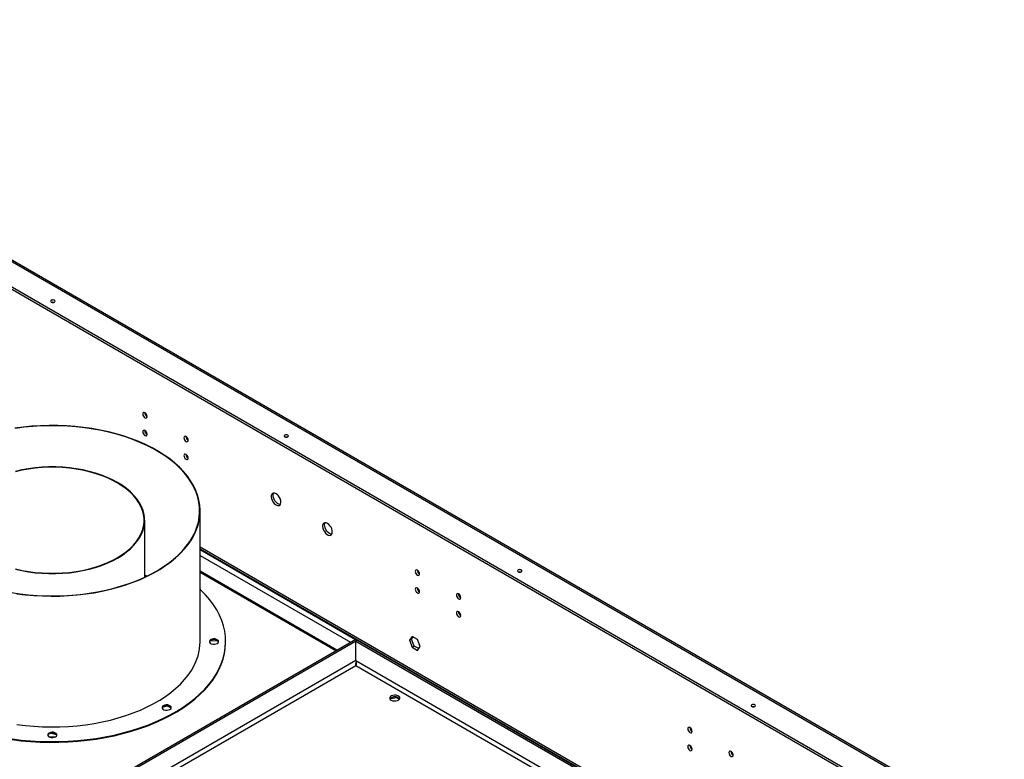
# Model space of a CAD drawing. Units: millimetres. Extents: x 2 to 4622, y 5 to 6539.
# Drawn here: x 2478 to 3155, y 1682 to 2190 of the extents above; entities that cross this region are included whole.
import ezdxf

# ---------------------------------------------------------------- set-up
doc = ezdxf.new("R2010")
doc.units = ezdxf.units.MM
doc.header["$LTSCALE"] = 22

msp = doc.modelspace()

# ---------------------------------------------------------------- linework, layer by layer
at = {"color": 8, "linetype": 'Continuous', "lineweight": 25}
for p, q in [((3154.221, 1629.987), (2185.415, 2189.267)), ((2602.42, 1827.482), (3054.887, 1566.279)), ((2695.625, 1756.1), (2602.42, 1809.907)), ((2709.487, 1749.405), (2539.359, 1651.192)), ((3040.725, 1558.103), (2709.487, 1749.323)), ((2542.187, 1649.559), (2709.416, 1746.098)), ((2709.416, 1746.098), (3037.896, 1556.47))]:
    msp.add_line(p, q, dxfattribs=at)
at = {"color": 7, "linetype": 'Continuous', "lineweight": 25}
for p, q in [((3155.35, 1630.687), (2186.877, 2189.775)), ((2170.565, 2180.694), (3139.372, 1621.414)), ((2170.565, 2179.061), (3137.958, 1620.598)), ((2602.42, 1762.491), (2602.42, 1852.311)), ((2564.32, 1806.747), (2564.32, 1845.795)), ((2602.42, 1826.129), (3053.715, 1565.602)), ((2602.42, 1825.705), (2709.309, 1763.999)), ((2602.42, 1821.623), (2705.773, 1761.958)), ((2565.702, 1807.401), (2564.32, 1808.055)), ((2696.504, 1756.607), (2602.42, 1810.921)), ((2525.568, 1657.928), (2709.416, 1764.061)), ((2526.629, 1657.316), (2710.477, 1763.449)), ((2609.242, 1762.98), (2614.073, 1763.278)), ((2614.073, 1763.278), (2614.073, 1763.378)), ((2614.073, 1763.278), (2614.976, 1762.562)), ((2619.946, 1762.018), (2619.946, 1762.491)), ((2709.416, 1764.061), (2710.477, 1763.449)), ((2709.487, 1762.796), (2710.547, 1763.408)), ((2709.487, 1749.323), (2709.487, 1762.796)), ((2709.487, 1762.796), (3052.394, 1564.84)), ((2710.477, 1763.368), (2710.477, 1763.449)), ((2710.547, 1763.408), (3053.455, 1565.452)), ((2748.221, 1766.013), (2746.363, 1763.37)), ((2746.363, 1763.37), (2747.777, 1764.186)), ((2746.363, 1763.37), (2748.221, 1758.582)), ((2747.777, 1764.186), (2748.819, 1765.668)), ((2749.635, 1759.399), (2747.777, 1764.186)), ((2751.936, 1763.868), (2748.221, 1766.013)), ((2753.793, 1759.081), (2751.936, 1763.868)), ((2748.221, 1758.582), (2749.635, 1759.399)), ((2748.221, 1758.582), (2751.936, 1756.438)), ((2752.752, 1757.599), (2749.635, 1759.399)), ((2751.936, 1756.438), (2753.793, 1759.081)), ((2709.416, 1745.921), (2709.416, 1746.098)), ((2709.428, 1746.134), (2709.441, 1746.366)), ((2733.274, 1723.45), (2737.646, 1724.127)), ((2737.646, 1724.127), (2737.646, 1724.284)), ((2737.646, 1724.127), (2739.601, 1722.998)), ((2576.572, 1717.493), (2579.857, 1718.224)), ((2579.857, 1718.224), (2579.857, 1718.47)), ((2579.857, 1718.224), (2582.521, 1716.983)), ((2498.547, 1699.147), (2499.404, 1699.507)), ((2499.905, 1699.622), (2503.687, 1698.654)), ((2502.525, 1696.794), (2499.114, 1696.794))]:
    msp.add_line(p, q, dxfattribs=at)
at = {"color": 7, "linetype": 'Continuous', "lineweight": 25, "flags": 128}
for points in [[(2500.112, 1996.982), (2499.787, 1996.701), (2499.673, 1996.37), (2499.787, 1996.038), (2500.112, 1995.758), (2500.599, 1995.57), (2501.173, 1995.504), (2501.747, 1995.57), (2502.234, 1995.758), (2502.559, 1996.038), (2502.673, 1996.37), (2502.559, 1996.701), (2502.234, 1996.982), (2501.747, 1997.17), (2501.173, 1997.236), (2500.599, 1997.17), (2500.112, 1996.982)], [(2501.672, 1995.553), (2501.173, 1995.603), (2500.674, 1995.553)], [(2564.459, 1919.701), (2563.891, 1919.898), (2563.409, 1919.805), (2563.087, 1919.434), (2562.974, 1918.843), (2563.087, 1918.122), (2563.409, 1917.38), (2563.891, 1916.73), (2564.459, 1916.271), (2565.027, 1916.074), (2565.509, 1916.167), (2565.831, 1916.538), (2565.944, 1917.129), (2565.831, 1917.85), (2565.509, 1918.592), (2565.027, 1919.242), (2564.459, 1919.701)], [(2472.673, 1796.134), (2478.487, 1795.27), (2484.38, 1794.607), (2490.33, 1794.146), (2496.318, 1793.889), (2502.321, 1793.838), (2508.318, 1793.992), (2514.29, 1794.351), (2520.214, 1794.913), (2526.07, 1795.677), (2531.837, 1796.64), (2537.496, 1797.799), (2543.025, 1799.149), (2548.406, 1800.686), (2553.621, 1802.404), (2558.649, 1804.297), (2563.475, 1806.359), (2568.08, 1808.583), (2572.449, 1810.96), (2576.567, 1813.482), (2580.419, 1816.141), (2583.991, 1818.926), (2587.27, 1821.829), (2590.247, 1824.84), (2592.909, 1827.946), (2595.247, 1831.138), (2597.254, 1834.405), (2598.922, 1837.734), (2600.246, 1841.115), (2601.22, 1844.535), (2601.842, 1847.982), (2602.108, 1851.444), (2602.019, 1854.91), (2601.575, 1858.366), (2600.777, 1861.801), (2599.627, 1865.203), (2598.131, 1868.559), (2596.292, 1871.859), (2594.119, 1875.09), (2591.617, 1878.24), (2588.797, 1881.3), (2585.668, 1884.258), (2582.24, 1887.103), (2578.527, 1889.827), (2574.541, 1892.418), (2570.295, 1894.869), (2565.806, 1897.17), (2561.089, 1899.314), (2556.159, 1901.293), (2551.036, 1903.099), (2545.736, 1904.727), (2540.278, 1906.171), (2534.681, 1907.426), (2528.966, 1908.487), (2523.152, 1909.351), (2517.259, 1910.015), (2511.309, 1910.476), (2505.322, 1910.732), (2499.318, 1910.784), (2493.321, 1910.63), (2487.349, 1910.271), (2481.425, 1909.708), (2475.569, 1908.944)], [(2476.449, 1795.371), (2482.28, 1794.643), (2488.175, 1794.114), (2494.113, 1793.786), (2500.074, 1793.66), (2506.038, 1793.736), (2511.983, 1794.014), (2517.891, 1794.492), (2523.739, 1795.17), (2529.509, 1796.045), (2535.179, 1797.114), (2540.731, 1798.373), (2546.146, 1799.819), (2551.404, 1801.445), (2556.488, 1803.246), (2561.38, 1805.217), (2566.063, 1807.35), (2570.522, 1809.638), (2574.74, 1812.073), (2578.703, 1814.646), (2582.398, 1817.35), (2585.811, 1820.174), (2588.932, 1823.109), (2591.749, 1826.145), (2594.252, 1829.27), (2596.433, 1832.475), (2598.285, 1835.749), (2599.801, 1839.08), (2600.975, 1842.456), (2601.804, 1845.866), (2602.285, 1849.299), (2602.417, 1852.741), (2602.198, 1856.183), (2601.63, 1859.611), (2600.714, 1863.014), (2599.454, 1866.379), (2597.853, 1869.697), (2595.919, 1872.954), (2593.656, 1876.141), (2591.073, 1879.245), (2588.18, 1882.256), (2584.985, 1885.164), (2581.5, 1887.959), (2577.737, 1890.631), (2573.709, 1893.171), (2569.429, 1895.57), (2564.913, 1897.82), (2560.176, 1899.913), (2555.234, 1901.842), (2550.105, 1903.6), (2544.806, 1905.182), (2539.355, 1906.581), (2533.772, 1907.793), (2528.075, 1908.813), (2522.284, 1909.639), (2516.419, 1910.268), (2510.5, 1910.696), (2504.548, 1910.924), (2498.582, 1910.949), (2492.625, 1910.772), (2486.696, 1910.394), (2480.816, 1909.815), (2475.004, 1909.038)], [(2564.459, 1907.453), (2563.891, 1907.65), (2563.409, 1907.556), (2563.087, 1907.186), (2562.974, 1906.595), (2563.087, 1905.874), (2563.409, 1905.131), (2563.891, 1904.482), (2564.459, 1904.023), (2565.027, 1903.826), (2565.509, 1903.919), (2565.831, 1904.29), (2565.944, 1904.881), (2565.831, 1905.602), (2565.509, 1906.344), (2565.027, 1906.994), (2564.459, 1907.453)], [(2592.743, 1903.372), (2592.175, 1903.57), (2591.693, 1903.476), (2591.372, 1903.106), (2591.259, 1902.515), (2591.372, 1901.793), (2591.693, 1901.051), (2592.175, 1900.402), (2592.743, 1899.943), (2593.312, 1899.745), (2593.793, 1899.839), (2594.115, 1900.21), (2594.228, 1900.8), (2594.115, 1901.522), (2593.793, 1902.264), (2593.312, 1902.914), (2592.743, 1903.372)], [(2660.626, 1904.32), (2660.301, 1904.039), (2660.186, 1903.708), (2660.301, 1903.376), (2660.626, 1903.095), (2661.112, 1902.908), (2661.686, 1902.842), (2662.26, 1902.908), (2662.747, 1903.095), (2663.072, 1903.376), (2663.186, 1903.708), (2663.072, 1904.039), (2662.747, 1904.32), (2662.26, 1904.508), (2661.686, 1904.573), (2661.112, 1904.508), (2660.626, 1904.32)], [(2662.186, 1902.891), (2661.686, 1902.94), (2661.187, 1902.891)], [(2592.743, 1891.124), (2592.175, 1891.322), (2591.693, 1891.228), (2591.372, 1890.858), (2591.259, 1890.267), (2591.372, 1889.545), (2591.693, 1888.803), (2592.175, 1888.153), (2592.743, 1887.695), (2593.312, 1887.497), (2593.793, 1887.591), (2594.115, 1887.961), (2594.228, 1888.552), (2594.115, 1889.274), (2593.793, 1890.016), (2593.312, 1890.666), (2592.743, 1891.124)], [(2475.426, 1812.196), (2479.847, 1811.194), (2484.385, 1810.386), (2489.014, 1809.776), (2493.71, 1809.368), (2498.445, 1809.163), (2503.194, 1809.163), (2507.929, 1809.368), (2512.625, 1809.776), (2517.255, 1810.386), (2521.792, 1811.194), (2526.213, 1812.196), (2530.491, 1813.385), (2534.604, 1814.756), (2538.527, 1816.3), (2542.24, 1818.009), (2545.721, 1819.874), (2548.951, 1821.883), (2551.912, 1824.027), (2554.587, 1826.292), (2556.961, 1828.666), (2559.021, 1831.136), (2560.756, 1833.688), (2562.156, 1836.307), (2563.213, 1838.98), (2563.92, 1841.69), (2564.275, 1844.424), (2564.275, 1847.166), (2563.92, 1849.899), (2563.213, 1852.61), (2562.156, 1855.283), (2560.756, 1857.902), (2559.021, 1860.454), (2556.961, 1862.924), (2554.587, 1865.298), (2551.912, 1867.563), (2548.951, 1869.706), (2545.721, 1871.716), (2542.24, 1873.58), (2538.527, 1875.29), (2534.604, 1876.834), (2530.491, 1878.205), (2526.213, 1879.394), (2521.792, 1880.396), (2517.255, 1881.204), (2512.625, 1881.814), (2507.929, 1882.222), (2503.194, 1882.427), (2498.445, 1882.427), (2493.71, 1882.222), (2489.014, 1881.814), (2484.385, 1881.204), (2479.847, 1880.396), (2475.426, 1879.394)], [(2475.586, 1812.407), (2479.979, 1811.412), (2484.488, 1810.609), (2489.089, 1810.003), (2493.755, 1809.597), (2498.46, 1809.393), (2503.179, 1809.393), (2507.885, 1809.597), (2512.551, 1810.003), (2517.151, 1810.609), (2521.66, 1811.412), (2526.053, 1812.407), (2530.304, 1813.589), (2534.391, 1814.951), (2538.29, 1816.486), (2541.979, 1818.184), (2545.438, 1820.037), (2548.648, 1822.034), (2551.59, 1824.164), (2554.248, 1826.415), (2556.607, 1828.774), (2558.655, 1831.228), (2560.379, 1833.764), (2561.769, 1836.367), (2562.82, 1839.023), (2563.523, 1841.716), (2563.875, 1844.433), (2563.875, 1847.157), (2563.523, 1849.873), (2562.82, 1852.567), (2561.769, 1855.223), (2560.379, 1857.826), (2558.655, 1860.362), (2556.607, 1862.816), (2554.248, 1865.175), (2551.59, 1867.426), (2548.648, 1869.556), (2545.438, 1871.553), (2541.979, 1873.405), (2538.29, 1875.104), (2534.391, 1876.638), (2530.304, 1878), (2526.053, 1879.182), (2521.66, 1880.178), (2517.151, 1880.981), (2512.551, 1881.587), (2507.885, 1881.993), (2503.179, 1882.196), (2498.46, 1882.196), (2493.755, 1881.993), (2489.089, 1881.587), (2484.488, 1880.981), (2479.979, 1880.178), (2475.586, 1879.182)], [(2654.615, 1864.07), (2653.709, 1864.449), (2652.87, 1864.513), (2652.161, 1864.256), (2651.633, 1863.697), (2651.327, 1862.879), (2651.264, 1861.861), (2651.45, 1860.72), (2651.871, 1859.539), (2652.496, 1858.406), (2653.277, 1857.406), (2654.158, 1856.613), (2655.073, 1856.085), (2655.953, 1855.861), (2656.735, 1855.959), (2657.359, 1856.371), (2657.78, 1857.066), (2657.966, 1857.992), (2657.904, 1859.082), (2657.597, 1860.254), (2657.07, 1861.422), (2656.36, 1862.498), (2655.521, 1863.403), (2654.615, 1864.07)], [(2657.59, 1856.672), (2657.368, 1856.678), (2656.487, 1856.901), (2655.572, 1857.429), (2654.691, 1858.223), (2653.91, 1859.223), (2653.286, 1860.355), (2652.865, 1861.536), (2652.679, 1862.678), (2652.741, 1863.695), (2653.047, 1864.514), (2653.055, 1864.527)], [(2689.971, 1843.66), (2689.064, 1844.039), (2688.225, 1844.103), (2687.516, 1843.846), (2686.988, 1843.287), (2686.682, 1842.469), (2686.62, 1841.451), (2686.806, 1840.309), (2687.227, 1839.129), (2687.851, 1837.996), (2688.633, 1836.996), (2689.513, 1836.203), (2690.428, 1835.675), (2691.309, 1835.451), (2692.09, 1835.549), (2692.715, 1835.96), (2693.135, 1836.655), (2693.322, 1837.582), (2693.259, 1838.672), (2692.953, 1839.844), (2692.425, 1841.011), (2691.716, 1842.088), (2690.877, 1842.993), (2689.971, 1843.66)], [(2691.385, 1836.719), (2690.479, 1837.386), (2689.64, 1838.291), (2688.93, 1839.367), (2688.403, 1840.535), (2688.096, 1841.707), (2688.034, 1842.797), (2688.22, 1843.723), (2688.411, 1844.117)], [(2692.945, 1836.262), (2692.291, 1836.34), (2691.385, 1836.719)], [(2565.443, 1807.277), (2564.913, 1807.527), (2564.32, 1807.803)], [(2751.842, 1811.527), (2751.274, 1811.724), (2750.792, 1811.63), (2750.471, 1811.26), (2750.358, 1810.669), (2750.471, 1809.948), (2750.792, 1809.205), (2751.274, 1808.556), (2751.842, 1808.097), (2752.411, 1807.9), (2752.892, 1807.993), (2753.214, 1808.364), (2753.327, 1808.955), (2753.214, 1809.676), (2752.892, 1810.418), (2752.411, 1811.068), (2751.842, 1811.527)], [(2821.139, 1811.658), (2820.814, 1811.377), (2820.7, 1811.045), (2820.814, 1810.714), (2821.139, 1810.433), (2821.626, 1810.245), (2822.2, 1810.179), (2822.774, 1810.245), (2823.26, 1810.433), (2823.585, 1810.714), (2823.7, 1811.045), (2823.585, 1811.377), (2823.26, 1811.658), (2822.774, 1811.845), (2822.2, 1811.911), (2821.626, 1811.845), (2821.139, 1811.658)], [(2822.699, 1810.229), (2822.2, 1810.278), (2821.7, 1810.229)], [(2473.097, 1695.609), (2479.455, 1694.836), (2485.876, 1694.265), (2492.342, 1693.896), (2498.833, 1693.731), (2505.33, 1693.771), (2511.814, 1694.015), (2518.265, 1694.463), (2524.664, 1695.113), (2530.992, 1695.964), (2537.23, 1697.012), (2543.36, 1698.256), (2549.364, 1699.69), (2555.223, 1701.312), (2560.92, 1703.115), (2566.438, 1705.095), (2571.761, 1707.246), (2576.873, 1709.561), (2581.759, 1712.033), (2586.404, 1714.656), (2590.795, 1717.421), (2594.918, 1720.32), (2598.761, 1723.344), (2602.312, 1726.485), (2605.562, 1729.733), (2608.5, 1733.078), (2611.118, 1736.511), (2613.407, 1740.022), (2615.362, 1743.599), (2616.976, 1747.232), (2618.244, 1750.911), (2619.163, 1754.624), (2619.73, 1758.36), (2619.944, 1762.109), (2619.803, 1765.859), (2619.308, 1769.599), (2618.46, 1773.318), (2617.263, 1777.004), (2615.719, 1780.648), (2613.833, 1784.237), (2611.611, 1787.762), (2609.06, 1791.212), (2606.186, 1794.576), (2602.999, 1797.844), (2602.42, 1798.397)], [(2751.842, 1799.278), (2751.274, 1799.476), (2750.792, 1799.382), (2750.471, 1799.012), (2750.358, 1798.421), (2750.471, 1797.699), (2750.792, 1796.957), (2751.274, 1796.308), (2751.842, 1795.849), (2752.411, 1795.651), (2752.892, 1795.745), (2753.214, 1796.116), (2753.327, 1796.706), (2753.214, 1797.428), (2752.892, 1798.17), (2752.411, 1798.82), (2751.842, 1799.278)], [(2780.127, 1795.198), (2779.559, 1795.396), (2779.077, 1795.302), (2778.755, 1794.932), (2778.642, 1794.341), (2778.755, 1793.619), (2779.077, 1792.877), (2779.559, 1792.227), (2780.127, 1791.769), (2780.695, 1791.571), (2781.177, 1791.665), (2781.499, 1792.035), (2781.612, 1792.626), (2781.499, 1793.348), (2781.177, 1794.09), (2780.695, 1794.74), (2780.127, 1795.198)], [(2780.127, 1782.95), (2779.559, 1783.148), (2779.077, 1783.054), (2778.755, 1782.684), (2778.642, 1782.093), (2778.755, 1781.371), (2779.077, 1780.629), (2779.559, 1779.979), (2780.127, 1779.521), (2780.695, 1779.323), (2781.177, 1779.417), (2781.499, 1779.787), (2781.612, 1780.378), (2781.499, 1781.1), (2781.177, 1781.842), (2780.695, 1782.492), (2780.127, 1782.95)], [(2473.097, 1695.136), (2479.455, 1694.363), (2485.876, 1693.791), (2492.342, 1693.422), (2498.833, 1693.257), (2505.33, 1693.297), (2511.814, 1693.541), (2518.265, 1693.989), (2524.664, 1694.639), (2530.992, 1695.49), (2537.23, 1696.539), (2543.36, 1697.782), (2549.364, 1699.217), (2555.223, 1700.838), (2560.92, 1702.641), (2566.438, 1704.621), (2571.761, 1706.772), (2576.873, 1709.087), (2581.759, 1711.56), (2586.404, 1714.182), (2590.795, 1716.947), (2594.918, 1719.846), (2598.761, 1722.87), (2602.312, 1726.011), (2605.562, 1729.259), (2608.5, 1732.605), (2611.118, 1736.038), (2613.407, 1739.548), (2615.362, 1743.125), (2616.976, 1746.758), (2618.244, 1750.437), (2619.163, 1754.15), (2619.73, 1757.887), (2619.944, 1761.636), (2619.946, 1762.018)], [(2476.449, 1705.551), (2482.28, 1704.824), (2488.175, 1704.295), (2494.113, 1703.967), (2500.074, 1703.841), (2506.038, 1703.916), (2511.983, 1704.194), (2517.891, 1704.673), (2523.739, 1705.351), (2529.509, 1706.226), (2535.179, 1707.295), (2540.731, 1708.554), (2546.146, 1709.999), (2551.404, 1711.625), (2556.488, 1713.427), (2561.38, 1715.397), (2566.063, 1717.53), (2570.522, 1719.818), (2574.74, 1722.253), (2578.703, 1724.827), (2582.398, 1727.531), (2585.811, 1730.355), (2588.932, 1733.29), (2591.749, 1736.325), (2594.252, 1739.451), (2596.433, 1742.656), (2598.285, 1745.93), (2599.801, 1749.26), (2600.975, 1752.636), (2601.804, 1756.047), (2602.285, 1759.479), (2602.42, 1762.491)], [(2476.449, 1705.551), (2482.28, 1704.824), (2488.175, 1704.295), (2494.113, 1703.967), (2500.074, 1703.841), (2506.038, 1703.916), (2511.983, 1704.194), (2517.891, 1704.673), (2523.739, 1705.351), (2529.509, 1706.226), (2535.179, 1707.295), (2540.731, 1708.554), (2546.146, 1709.999), (2551.404, 1711.625), (2556.488, 1713.427), (2561.38, 1715.397), (2566.063, 1717.53), (2570.522, 1719.818), (2574.74, 1722.253), (2578.703, 1724.827), (2582.398, 1727.531), (2585.811, 1730.355), (2588.932, 1733.29), (2591.749, 1736.325), (2594.252, 1739.451), (2596.433, 1742.656), (2598.285, 1745.93), (2599.801, 1749.26), (2600.975, 1752.636), (2601.804, 1756.047), (2602.285, 1759.479), (2602.42, 1762.491)], [(2609.7, 1763.787), (2609.067, 1763.266), (2608.782, 1762.651), (2608.878, 1762.017), (2609.344, 1761.44), (2610.123, 1760.99), (2611.123, 1760.721), (2612.221, 1760.665), (2613.286, 1760.83), (2614.19, 1761.195), (2614.822, 1761.717), (2615.107, 1762.332), (2615.011, 1762.966), (2614.545, 1763.543), (2613.766, 1763.993), (2612.766, 1764.262), (2611.668, 1764.317), (2610.603, 1764.153), (2609.7, 1763.787)], [(2609.7, 1763.314), (2609.067, 1762.792), (2608.796, 1762.255)], [(2615.093, 1762.255), (2615.011, 1762.492), (2614.545, 1763.069), (2613.766, 1763.519), (2612.766, 1763.788), (2611.668, 1763.844), (2610.603, 1763.679), (2609.7, 1763.314)], [(2733.811, 1722.218), (2734.749, 1721.832), (2735.853, 1721.642), (2737.004, 1721.669), (2738.078, 1721.911), (2738.957, 1722.341), (2739.547, 1722.912), (2739.783, 1723.563), (2739.641, 1724.223), (2739.135, 1724.821), (2738.32, 1725.291), (2737.285, 1725.583), (2736.141, 1725.666), (2735.014, 1725.529), (2734.024, 1725.189), (2733.279, 1724.681), (2732.861, 1724.061), (2732.813, 1723.397), (2733.142, 1722.759), (2733.811, 1722.218)], [(2577.152, 1718.426), (2576.519, 1717.904), (2576.234, 1717.289), (2576.33, 1716.655), (2576.796, 1716.078), (2577.576, 1715.628), (2578.575, 1715.359), (2579.674, 1715.304), (2580.739, 1715.469), (2581.642, 1715.834), (2582.274, 1716.355), (2582.56, 1716.97), (2582.464, 1717.604), (2581.998, 1718.181), (2581.218, 1718.631), (2580.219, 1718.9), (2579.12, 1718.956), (2578.055, 1718.791), (2577.152, 1718.426)], [(2577.152, 1717.952), (2576.519, 1717.431), (2576.248, 1716.893)], [(2582.545, 1716.893), (2582.464, 1717.13), (2581.998, 1717.707), (2581.218, 1718.158), (2580.219, 1718.427), (2579.12, 1718.482), (2578.055, 1718.317), (2577.152, 1717.952)], [(2981.652, 1718.995), (2981.327, 1718.714), (2981.213, 1718.383), (2981.327, 1718.052), (2981.652, 1717.771), (2982.139, 1717.583), (2982.713, 1717.517), (2983.287, 1717.583), (2983.774, 1717.771), (2984.099, 1718.052), (2984.213, 1718.383), (2984.099, 1718.714), (2983.774, 1718.995), (2983.287, 1719.183), (2982.713, 1719.249), (2982.139, 1719.183), (2981.652, 1718.995)], [(2983.212, 1717.566), (2982.713, 1717.616), (2982.213, 1717.566)], [(2498.575, 1699.636), (2497.942, 1699.115), (2497.657, 1698.5), (2497.753, 1697.866), (2498.219, 1697.289), (2498.998, 1696.839), (2499.998, 1696.57), (2501.096, 1696.514), (2502.161, 1696.679), (2503.065, 1697.044), (2503.697, 1697.566), (2503.982, 1698.181), (2503.886, 1698.815), (2503.42, 1699.392), (2502.641, 1699.842), (2501.641, 1700.111), (2500.543, 1700.166), (2499.478, 1700.001), (2498.575, 1699.636)], [(2503.968, 1698.103), (2503.886, 1698.341), (2503.42, 1698.918), (2502.641, 1699.368), (2501.641, 1699.637), (2500.543, 1699.693), (2499.478, 1699.528), (2498.575, 1699.163)], [(2939.226, 1703.352), (2938.658, 1703.55), (2938.176, 1703.456), (2937.854, 1703.086), (2937.741, 1702.495), (2937.854, 1701.774), (2938.176, 1701.031), (2938.658, 1700.382), (2939.226, 1699.923), (2939.794, 1699.725), (2940.276, 1699.819), (2940.598, 1700.19), (2940.711, 1700.781), (2940.598, 1701.502), (2940.276, 1702.244), (2939.794, 1702.894), (2939.226, 1703.352)], [(2498.575, 1699.163), (2497.942, 1698.641), (2497.671, 1698.103)], [(2939.226, 1691.104), (2938.658, 1691.302), (2938.176, 1691.208), (2937.854, 1690.838), (2937.741, 1690.247), (2937.854, 1689.525), (2938.176, 1688.783), (2938.658, 1688.133), (2939.226, 1687.675), (2939.794, 1687.477), (2940.276, 1687.571), (2940.598, 1687.941), (2940.711, 1688.532), (2940.598, 1689.254), (2940.276, 1689.996), (2939.794, 1690.646), (2939.226, 1691.104)], [(2967.51, 1687.024), (2966.942, 1687.222), (2966.46, 1687.128), (2966.138, 1686.758), (2966.025, 1686.167), (2966.138, 1685.445), (2966.46, 1684.703), (2966.942, 1684.053), (2967.51, 1683.595), (2968.078, 1683.397), (2968.56, 1683.491), (2968.882, 1683.861), (2968.995, 1684.452), (2968.882, 1685.174), (2968.56, 1685.916), (2968.078, 1686.566), (2967.51, 1687.024)]]:
    msp.add_lwpolyline(points, dxfattribs=at)
at = {"color": 7, "linetype": 'Continuous', "lineweight": 25}
for centre, radius, start, end in [((2567.425, 1919.698), 3.035, 179.236196, 240.758427), ((2567.425, 1907.45), 3.035, 179.236196, 240.758427), ((2595.71, 1903.37), 3.035, 179.236196, 240.758427), ((2595.71, 1891.122), 3.035, 179.236196, 240.758427), ((2754.809, 1811.524), 3.035, 179.236196, 240.758427), ((2754.809, 1799.276), 3.035, 179.236196, 240.758427), ((2783.093, 1795.196), 3.035, 179.236196, 240.758427), ((2783.093, 1782.948), 3.035, 179.236196, 240.758427), ((2736.286, 1720.074), 4.46, 41.593247, 138.406753), ((2942.192, 1703.35), 3.035, 179.236196, 240.758427), ((2942.192, 1691.102), 3.035, 179.236196, 240.758427), ((2970.476, 1687.022), 3.035, 179.236196, 240.758427)]:
    msp.add_arc(centre, radius, start, end, dxfattribs=at)
msp.add_open_spline([(2709.487, 1749.323), (2709.577, 1749.032), (2709.759, 1748.45), (2709.768, 1747.528), (2709.636, 1746.686), (2709.489, 1746.294), (2709.416, 1746.098)], degree=3, dxfattribs=at)
msp.add_open_spline([(2709.416, 1746.098), (2709.429, 1746.251), (2709.456, 1746.562), (2709.523, 1747.144), (2709.593, 1747.628), (2709.669, 1747.918), (2709.686, 1747.983)], degree=3, knots=[0, 0, 0, 0, 0.3010498, 0.6107673, 0.9127105, 1, 1, 1, 1], dxfattribs=at)

doc.saveas('drawing.dxf')
